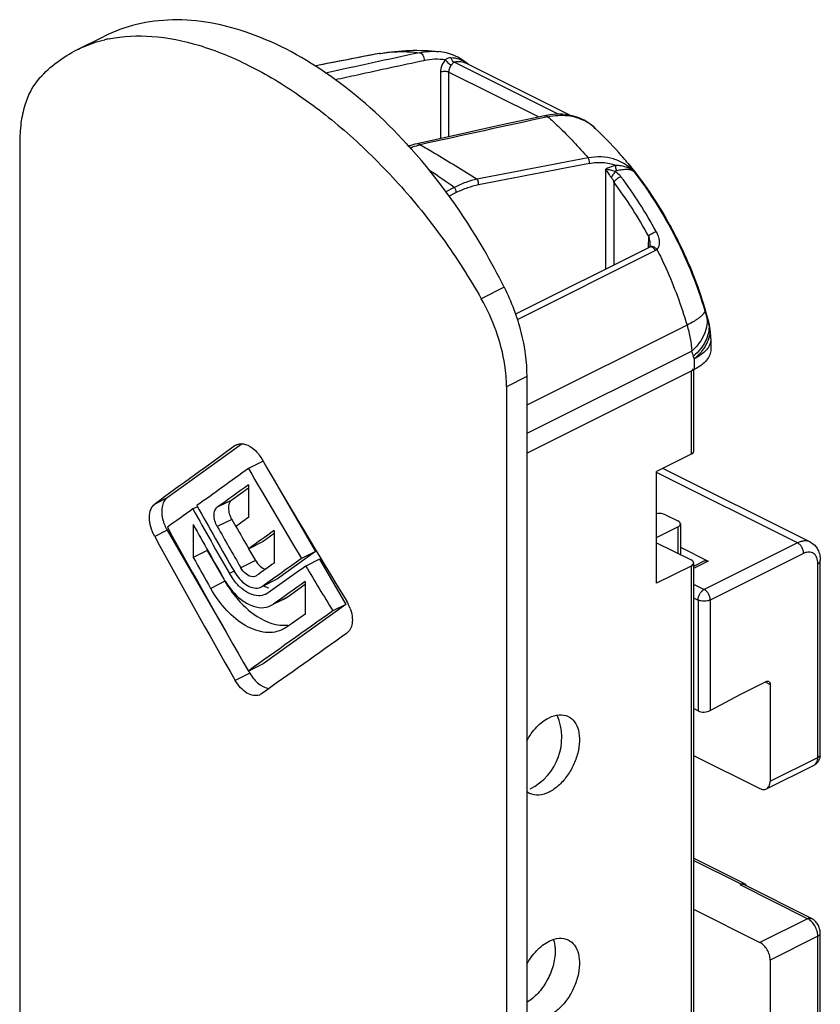
# Model space of a CAD drawing. Units: millimetres. Extents: x 530 to 740, y 14 to 311.
# Drawn here: x 656 to 684, y 186 to 221 of the extents above; entities that cross this region are included whole.
import ezdxf

# ---------------------------------------------------------------- set-up
doc = ezdxf.new("R2010")
doc.units = ezdxf.units.MM
doc.header["$LTSCALE"] = 23.1
doc.layers.get('0').update_dxf_attribs({"linetype": 'CONTINUOUS'})
doc.layers.add('ARROTONDAMENTI', color=7, linetype='CONTINUOUS')
doc.layers.add('FEATURE_DI_TAGLIO', color=7, linetype='CONTINUOUS')

msp = doc.modelspace()

# ---------------------------------------------------------------- linework, layer by layer
at = {"color": 7, "linetype": 'Continuous'}
for p, q in [((657.689, 219.459), (658.628, 219.929)), ((668.233, 219.329), (668.263, 219.334)), ((670.312, 219.4), (670.313, 219.4)), ((671.354, 218.939), (671.329, 218.962)), ((674.181, 217.196), (673.995, 217.163)), ((675.765, 216.719), (675.766, 216.718)), ((655.697, 216.195), (655.697, 98.144)), ((677.663, 212.581), (672.98, 210.239)), ((677.671, 212.648), (677.671, 212.648)), ((679.794, 209.385), (679.794, 209.016)), ((673.375, 205.393), (679.208, 208.309)), ((679.19, 208.309), (679.19, 205.461)), ((673.375, 208.063), (673.375, 90.012)), ((672.667, 207.71), (672.667, 89.659)), ((663.457, 205.721), (660.838, 203.834)), ((663.213, 205.658), (663.262, 205.687)), ((679.102, 205.355), (677.9, 204.754)), ((664.182, 205.119), (663.671, 204.863)), ((677.9, 200.857), (677.9, 204.754)), ((683.262, 202.292), (678.119, 204.864)), ((664.455, 204.646), (666.009, 201.96)), ((663.671, 204.176), (663.089, 203.757)), ((663.671, 204.289), (663.671, 203.152)), ((661.895, 203.527), (661.736, 203.448)), ((663.089, 203.084), (663.232, 202.835)), ((678.218, 203.244), (678.643, 203.031)), ((660.836, 202.708), (662.896, 199.148)), ((661.747, 202.901), (661.747, 201.76)), ((664.569, 202.589), (664.191, 202.318)), ((664.569, 202.698), (664.569, 201.563)), ((677.9, 202.448), (678.643, 202.819)), ((678.73, 202.925), (678.73, 201.856)), ((664.191, 202.318), (663.68, 202.063)), ((677.9, 202.271), (679.102, 201.67)), ((662.231, 202.002), (661.747, 201.76)), ((662.231, 202.038), (662.231, 202.002)), ((662.231, 202.002), (662.812, 200.997)), ((663.679, 202.062), (663.915, 201.655)), ((666.009, 201.96), (664.689, 201.014)), ((666.009, 201.96), (665.522, 201.717)), ((666.154, 201.698), (665.67, 201.456)), ((666.154, 201.698), (667.067, 200.118)), ((679.19, 201.564), (679.19, 99.72)), ((679.569, 201.636), (679.209, 201.456)), ((683.609, 194.89), (683.609, 201.645)), ((679.102, 201.458), (677.9, 200.857)), ((663.954, 201.123), (663.925, 201.106)), ((664.638, 200.984), (664.182, 200.756)), ((664.689, 201.014), (664.635, 200.983)), ((665.647, 200.914), (665.647, 199.779)), ((664.127, 200.729), (664.179, 200.76)), ((665.647, 200.81), (665.052, 200.384)), ((664.355, 200.519), (664.285, 200.477)), ((664.964, 200.331), (664.55, 200.124)), ((665.052, 200.384), (664.96, 200.33)), ((667.067, 200.118), (664.182, 198.052)), ((664.457, 200.077), (664.547, 200.131)), ((667.067, 200.118), (666.615, 199.892)), ((665.022, 199.335), (664.883, 199.252)), ((664.182, 198.052), (663.671, 197.797)), ((663.676, 197.799), (663.721, 197.72)), ((664.131, 197.003), (664.083, 196.974)), ((679.774, 196.416), (680.835, 196.992)), ((679.35, 196.407), (679.19, 196.487)), ((679.19, 194.855), (681.506, 193.697)), ((681.73, 193.683), (683.392, 194.514)), ((680.958, 190.382), (679.19, 191.266)), ((683.302, 189.167), (680.941, 190.348)), ((679.19, 189.486), (681.506, 188.328)), ((683.609, 184.009), (683.609, 188.655))]:
    msp.add_line(p, q, dxfattribs=at)
at = {"color": 9, "linetype": 'Continuous'}
for p, q in [((668.232, 219.329), (668.233, 219.329)), ((675.761, 216.723), (675.765, 216.719)), ((676.132, 211.816), (676.132, 215.298)), ((670.849, 214.661), (670.552, 214.512)), ((676.415, 214.85), (676.415, 211.957)), ((670.918, 214.479), (670.672, 214.356)), ((677.616, 212.972), (677.61, 212.555)), ((677.862, 212.458), (673.044, 210.048)), ((672.589, 211.178), (671.791, 210.779)), ((678.964, 209.861), (673.375, 207.066)), ((679.733, 209.874), (679.735, 209.867)), ((679.735, 209.867), (679.735, 209.868)), ((679.13, 208.954), (673.375, 206.076)), ((679.208, 208.678), (679.208, 208.309)), ((679.102, 208.256), (679.102, 205.355)), ((673.375, 208.063), (672.667, 207.71)), ((663.264, 205.683), (663.213, 205.658)), ((682.814, 202.264), (677.9, 204.721)), ((660.838, 203.834), (660.406, 203.618)), ((663.089, 203.757), (662.587, 203.506)), ((663.089, 203.084), (662.586, 202.832)), ((660.836, 202.708), (660.405, 202.492)), ((678.643, 202.819), (678.643, 201.9)), ((682.814, 202.264), (679.562, 200.638)), ((663.915, 201.655), (663.404, 201.4)), ((679.703, 201.628), (679.19, 201.371)), ((683.027, 201.898), (679.774, 200.272)), ((663.171, 201.28), (663.007, 201.198)), ((679.102, 201.458), (679.102, 99.613)), ((683.522, 194.784), (683.522, 201.539)), ((662.853, 200.927), (662.355, 200.677)), ((664.689, 201.014), (664.179, 200.76)), ((679.19, 200.823), (679.562, 200.638)), ((665.052, 200.384), (664.547, 200.131)), ((679.19, 200.352), (679.35, 200.272)), ((679.35, 200.272), (679.35, 196.407)), ((679.774, 200.272), (679.774, 196.416)), ((663.721, 197.72), (663.212, 197.465)), ((681.86, 193.954), (683.522, 194.784)), ((683.392, 194.514), (683.392, 194.514)), ((683.168, 189.159), (681.506, 188.328)), ((683.522, 188.549), (681.86, 187.718)), ((683.522, 183.903), (683.522, 188.549))]:
    msp.add_line(p, q, dxfattribs=at)
at = {"color": 7, "linetype": 'Continuous'}
for points in [[(668.232, 219.329), (667.668, 219.221), (667.05, 219.101), (666.409, 218.977), (665.992, 218.895)], [(671.329, 218.962), (671.158, 219.093), (670.975, 219.202), (670.782, 219.288), (670.579, 219.352), (670.369, 219.393), (670.312, 219.4)], [(673.995, 217.163), (673.339, 217.019), (672.626, 216.863), (671.888, 216.701), (671.124, 216.533), (670.334, 216.358), (669.553, 216.186)], [(675.545, 216.897), (675.374, 217.002), (675.194, 217.086), (675.005, 217.149), (674.809, 217.192), (674.606, 217.214), (674.397, 217.216), (674.181, 217.196)], [(675.766, 216.718), (675.708, 216.771), (675.545, 216.897)], [(669.553, 216.186), (669.476, 216.167), (669.366, 216.138), (669.258, 216.103), (669.253, 216.102)], [(677.671, 212.648), (677.669, 212.62), (677.665, 212.598), (677.659, 212.583), (677.656, 212.577)]]:
    msp.add_lwpolyline(points, dxfattribs=at)
for centre, radius, start, end in [((659.76, 215.17), 4.769, 101.4376, 103.3455), ((667.071, 207.474), 12.691, 41.51, 46.7603), ((654.964, 203.135), 19.3, 41.8356, 42.5211), ((666.403, 206.869), 13.592, 39.3969, 41.5556), ((666.394, 206.543), 13.749, 15.2947, 16.1411), ((666.559, 206.588), 13.578, 14.4533, 15.2947), ((666.699, 206.624), 13.433, 13.9721, 14.4527), ((677.787, 209.384), 2.007, 0.0259, 13.9459), ((678.336, 210.053), 1.95, 296.5648, 296.8699), ((663.415, 205.378), 0.345, 110.8867, 116.343), ((662.121, 203.45), 1.483, 206.5155, 210.0335), ((664.55, 202.047), 1.579, 209.8082, 215.4623), ((664.886, 202.272), 2.165, 209.742, 210.7137), ((664.814, 202.226), 2.079, 210.641, 217.8184), ((664.055, 200.94), 0.517, 295.1002, 296.4887), ((665.881, 199.487), 1.426, 19.9429, 31.5244), ((663.926, 197.29), 0.353, 290.8163, 296.3474), ((672.597, 195.474), 2, 296.565, 23.1324), ((683.117, 194.89), 0.493, 352.4093, 0.0482), ((673.74, 194.043), 0.576, 230.3476, 243.3705)]:
    msp.add_arc(centre, radius, start, end, dxfattribs=at)
at = {"color": 9, "linetype": 'Continuous'}
for centre, radius, start, end in [((744.674, -181.386), 407.941, 100.8, 101.12057), ((1026.451, -1432.313), 1689.775, 102.190355, 102.303969), ((668.982, 215.067), 4.327, 99.5649, 99.9601), ((1011.766, -1336.762), 1590.149, 102.259703, 102.4237), ((674.624, 215.52), 1.655, 54.523, 61.8037), ((674.597, 215.481), 1.702, 49.47, 54.5256), ((674.557, 215.435), 1.763, 46.9473, 49.4878), ((747.951, -176.055), 398.384, 100.47621, 101.04299), ((666.84, 207.256), 13.009, 39.3008, 41.5533), ((754.327, -204.256), 427.073, 100.62853, 101.15651), ((666.545, 207.012), 13.391, 38.6865, 39.3119), ((666.404, 206.899), 13.572, 37.4109, 38.686), ((640.183, 170.719), 53.584, 55.0898, 56.2116), ((676.706, 214.286), 0.972, 101.4572, 104.9044), ((664.223, 205.738), 15.528, 28.379, 36.7787), ((666.182, 206.728), 13.852, 36.1428, 37.4132), ((664.217, 205.726), 15.232, 28.4015, 36.7957), ((666.012, 206.604), 14.062, 35.499, 36.1453), ((665.618, 206.268), 14.57, 20.383, 20.6448), ((665.736, 206.311), 14.444, 18.643, 20.3843), ((665.93, 206.378), 14.239, 18.1843, 18.6388), ((666.118, 206.439), 14.042, 15.8197, 18.187), ((666.502, 206.55), 13.642, 14.5516, 15.8112), ((677.219, 209.306), 2.576, 16.9939, 19.553), ((676.917, 209.212), 2.892, 15.3487, 17.028), ((674.138, 208.47), 5.768, 14.0134, 15.144), ((678.887, 209.783), 0.842, 12.5707, 13.3583), ((678.874, 209.78), 0.856, 5.7905, 12.5506), ((675.721, 207.85), 3.584, 14.9633, 17.9415), ((673.754, 207.318), 5.621, 14.0021, 15.0302)]:
    msp.add_arc(centre, radius, start, end, dxfattribs=at)
at = {"color": 7, "linetype": 'Continuous'}
for centre, major_axis, ratio, start_param, end_param in [((734.382, 241.344), (99.878, 61.5), 0.080175, 2.313362, 2.354178), ((734.382, 241.349), (-74.041, 120.71), 0.556839, 1.529046, 1.569865), ((734.382, 240.219), (99.878, 61.5), 0.080175, 8.590052, 8.615767), ((734.382, 240.219), (-74.111, 120.359), 0.557813, 1.521469, 1.54731), ((734.382, 239.644), (99.878, 61.5), 0.080175, 2.306867, 2.322321), ((734.382, 240.17), (99.898, 60.586), 0.074625, 2.338717, 2.351777), ((734.382, 235.397), (-74.111, 120.363), 0.557804, 1.493729, 1.512034), ((734.382, 235.765), (-74.111, 120.363), 0.557804, 1.495764, 1.514511), ((734.382, 238.507), (99.878, 61.5), 0.080175, 2.306867, 2.313064), ((734.382, 233.152), (-74.111, 120.363), 0.557804, 1.480669, 1.521479), ((734.382, 234.87), (-74.111, 120.363), 0.557804, 1.49388, 1.50934), ((734.382, 236.293), (-74.111, 120.363), 0.557804, 1.506012, 1.517698), ((734.382, 237.434), (-74.111, 120.363), 0.557804, 1.515282, 1.521608), ((734.382, 237.411), (99.884, 61.26), 0.078729, 2.295327, 2.307818), ((734.382, 232.023), (-74.111, 120.363), 0.557804, 1.474146, 1.514963), ((734.382, 233.729), (-74.111, 120.363), 0.557804, 1.49388, 1.502682), ((734.382, 236.276), (99.884, 61.26), 0.078729, 2.295327, 2.303957), ((734.382, 235.752), (99.884, 61.26), 0.078729, 8.565291, 8.58397), ((734.382, 235.385), (99.884, 61.26), 0.078729, 8.563245, 8.581502), ((734.382, 240.206), (-74.111, 120.363), 0.557804, 1.549366, 1.562292), ((734.382, 234.861), (99.884, 61.26), 0.078729, 8.563569, 8.578826), ((734.382, 233.152), (99.884, 61.26), 0.078729, 8.55032, 8.591132), ((734.382, 233.726), (99.884, 61.26), 0.078729, 2.280384, 2.289016), ((734.382, 232.029), (99.884, 61.26), 0.078729, 2.260645, 2.301464), ((679.562, 196.522), (0.3, 0.009), 0.521057, -2.371492, -0.800696)]:
    msp.add_ellipse(centre, major_axis=major_axis, ratio=ratio, start_param=start_param, end_param=end_param, dxfattribs=at)
for points, knots in [([(669.188, 216.179), (668.385, 217.055), (666.712, 218.576), (664.3, 219.909), (662.387, 220.431), (661.046, 220.547), (659.776, 220.394), (658.991, 220.11), (658.628, 219.929)], [0, 0, 0, 0, 0.298139, 0.562589, 0.681705, 0.792909, 0.898093, 1, 1, 1, 1]), ([(657.687, 219.459), (657.764, 219.497), (658.077, 219.642), (658.407, 219.75), (658.66, 219.81)], [0, 0, 0, 0, 0.24807, 1, 1, 1, 1]), ([(658.815, 219.844), (659.303, 219.943), (660.372, 219.99), (662.027, 219.65), (663.762, 218.933), (665.531, 217.862), (667.281, 216.471), (668.953, 214.8), (670.488, 212.894), (671.382, 211.502), (671.791, 210.779)], [0, 0, 0, 0, 0.089722, 0.189677, 0.301801, 0.425947, 0.560515, 0.703015, 0.850521, 1, 1, 1, 1]), ([(656.392, 218.479), (656.579, 218.68), (656.982, 219.049), (657.447, 219.338), (657.687, 219.459)], [0, 0, 0, 0, 0.505267, 1, 1, 1, 1]), ([(668.263, 219.334), (668.601, 219.394), (669.285, 219.463), (669.972, 219.436), (670.313, 219.4)], [0, 0, 0, 0, 0.500151, 1, 1, 1, 1]), ([(656.392, 218.479), (656.146, 218.214), (655.884, 217.674), (655.723, 216.881), (655.697, 216.43), (655.697, 216.195)], [0, 0, 0, 0, 0.445963, 0.709688, 1, 1, 1, 1]), ([(672.589, 211.178), (672.369, 211.621), (671.449, 213.332), (670.31, 214.928), (669.343, 216.008)], [0, 0, 0, 0, 0.254483, 1, 1, 1, 1]), ([(676.907, 215.496), (677.212, 215.124), (677.788, 214.341), (678.53, 213.082), (679.146, 211.753), (679.466, 210.831), (679.601, 210.365)], [0, 0, 0, 0, 0.2476, 0.49879, 0.750595, 1, 1, 1, 1]), ([(672.589, 211.178), (672.837, 210.678), (673.22, 209.662), (673.375, 208.583), (673.375, 208.063)], [0, 0, 0, 0, 0.518141, 1, 1, 1, 1]), ([(672.667, 207.71), (672.667, 207.962), (672.582, 209.033), (672.194, 210.067), (671.791, 210.779)], [0, 0, 0, 0, 0.235764, 1, 1, 1, 1]), ([(679.794, 209.016), (679.794, 208.984), (679.787, 208.918), (679.748, 208.784), (679.645, 208.621), (679.458, 208.45), (679.303, 208.357), (679.217, 208.314)], [0, 0, 0, 0, 0.102457, 0.207752, 0.435633, 0.698156, 1, 1, 1, 1]), ([(679.102, 208.256), (679.112, 208.261), (679.145, 208.28), (679.174, 208.308), (679.184, 208.333)], [0, 0, 0, 0, 0.292324, 1, 1, 1, 1]), ([(663.292, 205.7), (663.334, 205.717), (663.43, 205.733), (663.525, 205.715), (663.572, 205.701)], [0, 0, 0, 0, 0.476226, 1, 1, 1, 1]), ([(663.572, 205.701), (663.684, 205.665), (663.906, 205.52), (664.065, 205.314), (664.134, 205.195)], [0, 0, 0, 0, 0.459662, 1, 1, 1, 1]), ([(679.19, 205.461), (679.19, 205.441), (679.168, 205.394), (679.126, 205.367), (679.102, 205.355)], [0, 0, 0, 0, 0.432002, 1, 1, 1, 1]), ([(660.405, 202.492), (660.348, 202.597), (660.26, 202.813), (660.21, 203.138), (660.245, 203.422), (660.345, 203.573), (660.406, 203.618)], [0, 0, 0, 0, 0.297927, 0.575585, 0.810499, 1, 1, 1, 1]), ([(660.838, 203.834), (660.791, 203.8), (660.709, 203.701), (660.648, 203.507), (660.642, 203.278), (660.672, 203.118), (660.696, 203.037)], [0, 0, 0, 0, 0.202635, 0.435051, 0.702631, 1, 1, 1, 1]), ([(663.089, 203.757), (663.052, 203.729), (662.989, 203.639), (662.966, 203.467), (662.998, 203.273), (663.053, 203.145), (663.089, 203.084)], [0, 0, 0, 0, 0.193898, 0.428856, 0.704572, 1, 1, 1, 1]), ([(662.586, 202.832), (662.551, 202.895), (662.497, 203.023), (662.466, 203.217), (662.488, 203.388), (662.549, 203.478), (662.587, 203.506)], [0, 0, 0, 0, 0.296448, 0.572568, 0.807459, 1, 1, 1, 1]), ([(678.218, 203.244), (678.172, 203.267), (678.065, 203.292), (677.955, 203.288), (677.9, 203.278)], [0, 0, 0, 0, 0.477164, 1, 1, 1, 1]), ([(660.696, 203.037), (660.702, 203.016), (660.729, 202.931), (660.763, 202.848), (660.793, 202.788)], [0, 0, 0, 0, 0.247368, 1, 1, 1, 1]), ([(678.725, 202.955), (678.722, 202.962), (678.703, 202.995), (678.669, 203.018), (678.643, 203.031)], [0, 0, 0, 0, 0.213373, 1, 1, 1, 1]), ([(678.643, 202.819), (678.667, 202.831), (678.708, 202.858), (678.73, 202.905), (678.73, 202.925)], [0, 0, 0, 0, 0.567998, 1, 1, 1, 1]), ([(683.262, 202.292), (683.318, 202.264), (683.422, 202.188), (683.533, 202.029), (683.597, 201.844), (683.609, 201.712), (683.609, 201.645)], [0, 0, 0, 0, 0.244725, 0.490522, 0.740803, 1, 1, 1, 1]), ([(663.915, 201.655), (663.958, 201.58), (664.058, 201.452), (664.2, 201.364), (664.271, 201.347)], [0, 0, 0, 0, 0.544372, 1, 1, 1, 1]), ([(679.184, 201.593), (679.181, 201.601), (679.162, 201.634), (679.129, 201.657), (679.102, 201.67)], [0, 0, 0, 0, 0.213373, 1, 1, 1, 1]), ([(679.102, 201.458), (679.126, 201.47), (679.168, 201.496), (679.19, 201.544), (679.19, 201.564)], [0, 0, 0, 0, 0.567998, 1, 1, 1, 1]), ([(679.569, 201.636), (679.588, 201.646), (679.636, 201.654), (679.681, 201.639), (679.703, 201.628)], [0, 0, 0, 0, 0.463699, 1, 1, 1, 1]), ([(663.828, 201.084), (663.747, 201.083), (663.57, 201.167), (663.455, 201.312), (663.404, 201.4)], [0, 0, 0, 0, 0.441651, 1, 1, 1, 1]), ([(662.818, 201.001), (662.834, 200.973), (662.899, 200.864), (662.971, 200.759), (663.029, 200.684)], [0, 0, 0, 0, 0.252353, 1, 1, 1, 1]), ([(662.853, 200.927), (662.973, 200.719), (663.24, 200.335), (663.831, 199.743), (664.396, 199.44), (664.768, 199.4)], [0, 0, 0, 0, 0.285374, 0.553318, 1, 1, 1, 1]), ([(664.274, 200.472), (664.195, 200.435), (664.004, 200.401), (663.708, 200.482), (663.418, 200.671), (663.25, 200.85), (663.171, 200.951)], [0, 0, 0, 0, 0.203341, 0.433264, 0.700236, 1, 1, 1, 1]), ([(663.264, 201.131), (663.324, 201.047), (663.453, 200.899), (663.68, 200.741), (663.914, 200.671), (664.066, 200.698), (664.127, 200.728)], [0, 0, 0, 0, 0.30161, 0.57004, 0.799233, 1, 1, 1, 1]), ([(663.925, 201.106), (663.903, 201.095), (663.87, 201.086), (663.836, 201.084), (663.828, 201.084)], [0, 0, 0, 0, 0.741956, 1, 1, 1, 1]), ([(664.883, 199.252), (664.791, 199.206), (664.589, 199.14), (664.259, 199.132), (663.915, 199.21), (663.432, 199.432), (662.864, 199.907), (662.51, 200.401), (662.355, 200.677)], [0, 0, 0, 0, 0.097123, 0.19884, 0.308823, 0.429026, 0.699427, 1, 1, 1, 1]), ([(663.029, 200.684), (663.131, 200.553), (663.349, 200.321), (663.724, 200.079), (664.109, 199.978), (664.356, 200.027), (664.457, 200.077)], [0, 0, 0, 0, 0.300139, 0.56696, 0.796473, 1, 1, 1, 1]), ([(664.202, 200.764), (664.216, 200.757), (664.272, 200.732), (664.33, 200.712), (664.374, 200.7)], [0, 0, 0, 0, 0.258764, 1, 1, 1, 1]), ([(667.222, 199.974), (667.253, 199.888), (667.296, 199.717), (667.3, 199.467), (667.237, 199.253), (667.146, 199.145), (667.094, 199.108)], [0, 0, 0, 0, 0.294811, 0.561911, 0.794815, 1, 1, 1, 1]), ([(664.768, 199.4), (664.792, 199.398), (664.883, 199.39), (664.975, 199.393), (665.042, 199.401)], [0, 0, 0, 0, 0.256268, 1, 1, 1, 1]), ([(664.052, 196.96), (663.987, 196.936), (663.829, 196.927), (663.598, 197.025), (663.382, 197.21), (663.264, 197.374), (663.212, 197.465)], [0, 0, 0, 0, 0.19735, 0.428933, 0.700463, 1, 1, 1, 1]), ([(663.721, 197.72), (663.764, 197.647), (663.859, 197.511), (664.068, 197.304), (664.271, 197.2), (664.402, 197.192)], [0, 0, 0, 0, 0.287018, 0.556035, 1, 1, 1, 1]), ([(673.373, 195.36), (673.469, 195.536), (673.691, 195.848), (673.993, 196.089), (674.152, 196.169)], [0, 0, 0, 0, 0.529795, 1, 1, 1, 1]), ([(674.152, 196.169), (674.263, 196.224), (674.488, 196.299), (674.727, 196.259), (674.823, 196.211)], [0, 0, 0, 0, 0.53633, 1, 1, 1, 1]), ([(674.823, 196.211), (674.908, 196.169), (675.067, 196.027), (675.196, 195.716), (675.228, 195.337), (675.163, 194.92), (675.009, 194.5), (674.78, 194.112), (674.495, 193.79), (674.269, 193.629), (674.152, 193.571)], [0, 0, 0, 0, 0.091015, 0.193954, 0.313874, 0.448975, 0.593182, 0.738371, 0.876223, 1, 1, 1, 1]), ([(683.605, 194.825), (683.601, 194.793), (683.585, 194.729), (683.541, 194.64), (683.476, 194.566), (683.421, 194.529), (683.392, 194.514)], [0, 0, 0, 0, 0.249684, 0.499265, 0.749392, 1, 1, 1, 1]), ([(681.506, 193.697), (681.543, 193.679), (681.602, 193.66), (681.68, 193.664), (681.714, 193.675), (681.73, 193.683)], [0, 0, 0, 0, 0.534099, 0.77228, 1, 1, 1, 1]), ([(681.73, 193.683), (681.75, 193.693), (681.789, 193.723), (681.83, 193.786), (681.855, 193.865), (681.86, 193.923), (681.86, 193.954)], [0, 0, 0, 0, 0.217152, 0.450417, 0.710246, 1, 1, 1, 1]), ([(674.152, 193.571), (674.042, 193.515), (673.817, 193.44), (673.577, 193.48), (673.482, 193.528)], [0, 0, 0, 0, 0.53633, 1, 1, 1, 1]), ([(683.609, 188.655), (683.609, 188.707), (683.593, 188.812), (683.53, 188.957), (683.433, 189.082), (683.348, 189.144), (683.302, 189.167)], [0, 0, 0, 0, 0.249211, 0.502371, 0.75373, 1, 1, 1, 1]), ([(673.373, 187.566), (673.469, 187.742), (673.691, 188.053), (673.993, 188.295), (674.152, 188.374)], [0, 0, 0, 0, 0.529795, 1, 1, 1, 1]), ([(674.152, 188.374), (674.263, 188.43), (674.488, 188.505), (674.727, 188.465), (674.823, 188.417)], [0, 0, 0, 0, 0.53633, 1, 1, 1, 1]), ([(674.823, 188.417), (674.908, 188.374), (675.067, 188.233), (675.196, 187.922), (675.228, 187.543), (675.163, 187.126), (675.009, 186.705), (674.78, 186.317), (674.495, 185.996), (674.269, 185.834), (674.152, 185.776)], [0, 0, 0, 0, 0.091015, 0.193954, 0.313874, 0.448975, 0.593182, 0.738371, 0.876223, 1, 1, 1, 1]), ([(674.303, 188.436), (674.308, 188.419), (674.33, 188.351), (674.344, 188.28), (674.351, 188.227)], [0, 0, 0, 0, 0.241422, 1, 1, 1, 1]), ([(674.351, 188.227), (674.354, 188.211), (674.361, 188.145), (674.365, 188.08), (674.365, 188.03)], [0, 0, 0, 0, 0.243497, 1, 1, 1, 1]), ([(681.86, 187.718), (681.86, 187.779), (681.839, 187.904), (681.764, 188.078), (681.653, 188.228), (681.557, 188.303), (681.506, 188.328)], [0, 0, 0, 0, 0.246793, 0.511785, 0.770324, 1, 1, 1, 1]), ([(674.365, 188.03), (674.365, 187.857), (674.307, 187.497), (674.098, 186.992), (673.787, 186.552), (673.518, 186.322), (673.375, 186.239)], [0, 0, 0, 0, 0.244628, 0.507519, 0.766263, 1, 1, 1, 1])]:
    msp.add_open_spline(points, degree=3, knots=knots, dxfattribs=at)
at = {"color": 9, "linetype": 'Continuous'}
for points, knots in [([(669.638, 219.359), (669.751, 219.383), (669.975, 219.416), (670.202, 219.411), (670.312, 219.4)], [0, 0, 0, 0, 0.512072, 1, 1, 1, 1]), ([(666.695, 218.422), (666.953, 218.478), (667.984, 218.703), (669.016, 218.926), (669.79, 219.093)], [0, 0, 0, 0, 0.250071, 1, 1, 1, 1]), ([(668.263, 219.334), (668.485, 219.371), (668.945, 219.412), (669.405, 219.387), (669.638, 219.359)], [0, 0, 0, 0, 0.490208, 1, 1, 1, 1]), ([(669.638, 219.359), (669.662, 219.357), (669.711, 219.334), (669.763, 219.269), (669.793, 219.184), (669.795, 219.122), (669.79, 219.093)], [0, 0, 0, 0, 0.211899, 0.459513, 0.731096, 1, 1, 1, 1]), ([(673.995, 217.163), (674.014, 217.167), (674.058, 217.163), (674.093, 217.139), (674.109, 217.124)], [0, 0, 0, 0, 0.469983, 1, 1, 1, 1]), ([(674.109, 217.124), (674.225, 217.149), (674.455, 217.183), (674.795, 217.176), (675.115, 217.111), (675.313, 217.028), (675.406, 216.979)], [0, 0, 0, 0, 0.267272, 0.52018, 0.762742, 1, 1, 1, 1]), ([(674.109, 217.124), (674.232, 217.016), (674.726, 216.563), (675.186, 216.074), (675.514, 215.689)], [0, 0, 0, 0, 0.24423, 1, 1, 1, 1]), ([(669.307, 216.04), (669.337, 216.052), (669.453, 216.094), (669.573, 216.129), (669.663, 216.151)], [0, 0, 0, 0, 0.256178, 1, 1, 1, 1]), ([(669.553, 216.186), (669.571, 216.19), (669.613, 216.187), (669.647, 216.165), (669.663, 216.151)], [0, 0, 0, 0, 0.471628, 1, 1, 1, 1]), ([(669.663, 216.151), (669.827, 216.055), (670.491, 215.662), (671.149, 215.26), (671.642, 214.953)], [0, 0, 0, 0, 0.247039, 1, 1, 1, 1]), ([(677.112, 215.213), (677.012, 215.314), (676.792, 215.494), (676.4, 215.672), (675.964, 215.743), (675.664, 215.718), (675.514, 215.689)], [0, 0, 0, 0, 0.244671, 0.486337, 0.734912, 1, 1, 1, 1]), ([(675.558, 215.489), (675.567, 215.541), (675.557, 215.615), (675.524, 215.675), (675.514, 215.689)], [0, 0, 0, 0, 0.754224, 1, 1, 1, 1]), ([(676.474, 215.427), (676.333, 215.478), (676.026, 215.541), (675.714, 215.519), (675.558, 215.489)], [0, 0, 0, 0, 0.484209, 1, 1, 1, 1]), ([(676.474, 215.427), (676.445, 215.421), (676.327, 215.391), (676.214, 215.342), (676.132, 215.298)], [0, 0, 0, 0, 0.2382, 1, 1, 1, 1]), ([(676.132, 215.298), (676.183, 215.293), (676.293, 215.275), (676.399, 215.245), (676.457, 215.225)], [0, 0, 0, 0, 0.45763, 1, 1, 1, 1]), ([(676.132, 215.298), (676.157, 215.252), (676.199, 215.181), (676.261, 215.086), (676.297, 215.037), (676.317, 215.012)], [0, 0, 0, 0, 0.460941, 0.720422, 1, 1, 1, 1]), ([(676.474, 215.427), (676.471, 215.412), (676.467, 215.346), (676.487, 215.28), (676.513, 215.239)], [0, 0, 0, 0, 0.247818, 1, 1, 1, 1]), ([(677.112, 215.213), (677.074, 215.248), (676.988, 215.311), (676.836, 215.376), (676.662, 215.415), (676.538, 215.425), (676.474, 215.427)], [0, 0, 0, 0, 0.224968, 0.460622, 0.716877, 1, 1, 1, 1]), ([(676.907, 215.496), (677.239, 215.092), (677.861, 214.235), (678.652, 212.853), (679.29, 211.393), (679.607, 210.381), (679.733, 209.874)], [0, 0, 0, 0, 0.247425, 0.499801, 0.752271, 1, 1, 1, 1]), ([(671.642, 214.953), (671.509, 214.924), (671.237, 214.844), (670.978, 214.729), (670.849, 214.661)], [0, 0, 0, 0, 0.483959, 1, 1, 1, 1]), ([(671.693, 214.746), (671.696, 214.764), (671.701, 214.836), (671.676, 214.911), (671.642, 214.953)], [0, 0, 0, 0, 0.251106, 1, 1, 1, 1]), ([(676.457, 215.225), (676.448, 215.209), (676.428, 215.174), (676.383, 215.103), (676.344, 215.048), (676.317, 215.012)], [0, 0, 0, 0, 0.212725, 0.471296, 1, 1, 1, 1]), ([(676.317, 215.012), (676.337, 214.988), (676.372, 214.935), (676.402, 214.879), (676.415, 214.85)], [0, 0, 0, 0, 0.495405, 1, 1, 1, 1]), ([(676.66, 215.035), (676.639, 215.026), (676.593, 215.001), (676.527, 214.956), (676.465, 214.906), (676.429, 214.869), (676.415, 214.85)], [0, 0, 0, 0, 0.227305, 0.502015, 0.775657, 1, 1, 1, 1]), ([(676.457, 215.225), (676.476, 215.213), (676.552, 215.158), (676.619, 215.091), (676.66, 215.035)], [0, 0, 0, 0, 0.251117, 1, 1, 1, 1]), ([(677.112, 215.213), (677.082, 215.237), (677.027, 215.263), (676.946, 215.279), (676.845, 215.286), (676.699, 215.274), (676.579, 215.252), (676.513, 215.239)], [0, 0, 0, 0, 0.184222, 0.288376, 0.40384, 0.673983, 1, 1, 1, 1]), ([(677.112, 215.213), (677.387, 214.854), (677.908, 214.105), (678.585, 212.911), (679.153, 211.66), (679.455, 210.796), (679.584, 210.361)], [0, 0, 0, 0, 0.247897, 0.49944, 0.751266, 1, 1, 1, 1]), ([(670.918, 214.479), (670.918, 214.511), (670.903, 214.577), (670.87, 214.635), (670.849, 214.661)], [0, 0, 0, 0, 0.48697, 1, 1, 1, 1]), ([(671.693, 214.746), (671.563, 214.72), (671.298, 214.649), (671.044, 214.542), (670.918, 214.479)], [0, 0, 0, 0, 0.484914, 1, 1, 1, 1]), ([(677.461, 214.77), (677.83, 214.253), (678.5, 213.166), (679.027, 212.002), (679.253, 211.405)], [0, 0, 0, 0, 0.498636, 1, 1, 1, 1]), ([(677.885, 213.118), (677.864, 213.108), (677.817, 213.085), (677.747, 213.048), (677.678, 213.009), (677.635, 212.984), (677.616, 212.972)], [0, 0, 0, 0, 0.230027, 0.507717, 0.781359, 1, 1, 1, 1]), ([(677.616, 212.972), (677.633, 212.92), (677.659, 212.813), (677.672, 212.703), (677.671, 212.648)], [0, 0, 0, 0, 0.497993, 1, 1, 1, 1]), ([(677.885, 213.118), (677.913, 213.066), (677.96, 212.96), (677.993, 212.819), (677.996, 212.708), (677.985, 212.63), (677.959, 212.559), (677.931, 212.517), (677.915, 212.499)], [0, 0, 0, 0, 0.270298, 0.530619, 0.654909, 0.774223, 0.888794, 1, 1, 1, 1]), ([(677.915, 212.499), (677.905, 212.51), (677.885, 212.53), (677.846, 212.561), (677.799, 212.587), (677.746, 212.602), (677.698, 212.602), (677.67, 212.59), (677.66, 212.581)], [0, 0, 0, 0, 0.14794, 0.296592, 0.510007, 0.70126, 0.863204, 1, 1, 1, 1]), ([(677.862, 212.458), (677.85, 212.48), (677.823, 212.522), (677.772, 212.568), (677.723, 212.589), (677.687, 212.59), (677.671, 212.585), (677.663, 212.581)], [0, 0, 0, 0, 0.301329, 0.575199, 0.805102, 0.905377, 1, 1, 1, 1]), ([(677.915, 212.499), (677.911, 212.495), (677.896, 212.479), (677.877, 212.465), (677.862, 212.458)], [0, 0, 0, 0, 0.253769, 1, 1, 1, 1]), ([(677.915, 212.499), (678.022, 212.286), (678.429, 211.431), (678.762, 210.54), (678.964, 209.861)], [0, 0, 0, 0, 0.252043, 1, 1, 1, 1]), ([(679.584, 210.361), (679.582, 210.344), (679.57, 210.306), (679.535, 210.251), (679.481, 210.193), (679.41, 210.13), (679.321, 210.065), (679.173, 209.97), (679.051, 209.904), (678.964, 209.861)], [0, 0, 0, 0, 0.063475, 0.142009, 0.23858, 0.354225, 0.489007, 0.642351, 1, 1, 1, 1]), ([(679.647, 210.168), (679.666, 210.068), (679.67, 209.854), (679.577, 209.535), (679.394, 209.225), (679.225, 209.041), (679.13, 208.954)], [0, 0, 0, 0, 0.221347, 0.458471, 0.717655, 1, 1, 1, 1]), ([(679.584, 210.361), (679.589, 210.342), (679.609, 210.277), (679.631, 210.213), (679.647, 210.168)], [0, 0, 0, 0, 0.295163, 1, 1, 1, 1]), ([(678.964, 209.861), (679.009, 209.708), (679.082, 209.408), (679.122, 209.102), (679.13, 208.954)], [0, 0, 0, 0, 0.518486, 1, 1, 1, 1]), ([(679.725, 209.866), (679.734, 209.774), (679.722, 209.578), (679.618, 209.291), (679.436, 209.016), (679.273, 208.853), (679.183, 208.775)], [0, 0, 0, 0, 0.220514, 0.457445, 0.716925, 1, 1, 1, 1]), ([(679.735, 209.867), (679.759, 209.77), (679.771, 209.559), (679.678, 209.242), (679.522, 208.995), (679.357, 208.809), (679.26, 208.72), (679.208, 208.678)], [0, 0, 0, 0, 0.219238, 0.453556, 0.712704, 0.85326, 1, 1, 1, 1]), ([(679.794, 209.385), (679.794, 209.352), (679.787, 209.285), (679.747, 209.151), (679.642, 208.986), (679.452, 208.814), (679.295, 208.721), (679.208, 208.678)], [0, 0, 0, 0, 0.102221, 0.207312, 0.435044, 0.697711, 1, 1, 1, 1]), ([(683.262, 202.292), (683.23, 202.308), (683.161, 202.331), (683.049, 202.337), (682.93, 202.314), (682.853, 202.283), (682.814, 202.264)], [0, 0, 0, 0, 0.22712, 0.464648, 0.720837, 1, 1, 1, 1]), ([(683.027, 201.898), (683.027, 201.934), (683.014, 202.01), (682.969, 202.114), (682.902, 202.204), (682.845, 202.249), (682.814, 202.264)], [0, 0, 0, 0, 0.246793, 0.511785, 0.770324, 1, 1, 1, 1]), ([(683.522, 201.539), (683.522, 201.577), (683.516, 201.65), (683.489, 201.751), (683.443, 201.835), (683.38, 201.899), (683.302, 201.938), (683.214, 201.951), (683.119, 201.938), (683.057, 201.913), (683.027, 201.898)], [0, 0, 0, 0, 0.148782, 0.284058, 0.406629, 0.519915, 0.629687, 0.742792, 0.865101, 1, 1, 1, 1]), ([(683.522, 201.539), (683.535, 201.546), (683.558, 201.56), (683.587, 201.586), (683.605, 201.614), (683.609, 201.635), (683.609, 201.645)], [0, 0, 0, 0, 0.30188, 0.565479, 0.793524, 1, 1, 1, 1]), ([(679.35, 200.272), (679.35, 200.308), (679.362, 200.383), (679.407, 200.488), (679.474, 200.577), (679.532, 200.623), (679.562, 200.638)], [0, 0, 0, 0, 0.246793, 0.511785, 0.770324, 1, 1, 1, 1]), ([(679.774, 200.272), (679.774, 200.308), (679.761, 200.383), (679.716, 200.488), (679.65, 200.577), (679.592, 200.623), (679.562, 200.638)], [0, 0, 0, 0, 0.246803, 0.51177, 0.77029, 1, 1, 1, 1]), ([(679.774, 200.272), (679.743, 200.256), (679.673, 200.235), (679.562, 200.224), (679.451, 200.235), (679.38, 200.256), (679.35, 200.272)], [0, 0, 0, 0, 0.235399, 0.5, 0.764601, 1, 1, 1, 1]), ([(683.392, 194.514), (683.412, 194.524), (683.451, 194.554), (683.492, 194.617), (683.517, 194.696), (683.522, 194.754), (683.522, 194.784)], [0, 0, 0, 0, 0.217166, 0.450396, 0.710315, 1, 1, 1, 1]), ([(683.522, 194.784), (683.535, 194.791), (683.558, 194.805), (683.587, 194.831), (683.605, 194.859), (683.609, 194.88), (683.609, 194.89)], [0, 0, 0, 0, 0.301881, 0.565479, 0.793524, 1, 1, 1, 1]), ([(683.168, 189.159), (683.19, 189.17), (683.235, 189.185), (683.283, 189.177), (683.302, 189.167)], [0, 0, 0, 0, 0.536099, 1, 1, 1, 1]), ([(683.522, 188.549), (683.522, 188.609), (683.501, 188.735), (683.425, 188.909), (683.314, 189.058), (683.218, 189.134), (683.168, 189.159)], [0, 0, 0, 0, 0.246813, 0.511785, 0.770306, 1, 1, 1, 1]), ([(683.522, 188.549), (683.535, 188.555), (683.558, 188.569), (683.587, 188.595), (683.605, 188.624), (683.609, 188.645), (683.609, 188.655)], [0, 0, 0, 0, 0.301881, 0.565479, 0.793524, 1, 1, 1, 1])]:
    msp.add_open_spline(points, degree=3, knots=knots, dxfattribs=at)
at = {"color": 7, "linetype": 'Continuous'}
for points in [[(678.73, 202.925), (678.73, 202.935), (678.728, 202.945), (678.725, 202.955)], [(679.19, 201.564), (679.19, 201.574), (679.188, 201.584), (679.184, 201.593)]]:
    msp.add_open_spline(points, degree=3, dxfattribs=at)
at = {"layer": 'ARROTONDAMENTI', "color": 9, "linetype": 'Continuous'}
for p, q in [((674.47, 217.215), (670.846, 219.027)), ((670.369, 218.686), (670.369, 216.366)), ((670.652, 218.686), (670.652, 216.429)), ((673.789, 217.118), (670.652, 218.686)), ((681.687, 197.418), (681.86, 197.331))]:
    msp.add_line(p, q, dxfattribs=at)
at = {"layer": 'ARROTONDAMENTI', "color": 7, "linetype": 'Continuous'}
for p, q in [((674.878, 217.177), (671.273, 218.98)), ((678.73, 202.114), (679.703, 201.628)), ((680.835, 196.992), (681.718, 197.434)), ((681.86, 197.331), (681.86, 193.954)), ((681.86, 187.718), (681.86, 184.687))]:
    msp.add_line(p, q, dxfattribs=at)
at = {"layer": 'ARROTONDAMENTI', "color": 9, "linetype": 'Continuous'}
for points, knots in [([(669.79, 219.093), (669.916, 219.12), (670.167, 219.153), (670.419, 219.137), (670.54, 219.117)], [0, 0, 0, 0, 0.514029, 1, 1, 1, 1]), ([(670.54, 219.117), (670.487, 219.057), (670.405, 218.92), (670.369, 218.763), (670.369, 218.686)], [0, 0, 0, 0, 0.510656, 1, 1, 1, 1]), ([(670.733, 219.18), (670.702, 219.182), (670.632, 219.172), (670.571, 219.138), (670.54, 219.117)], [0, 0, 0, 0, 0.453439, 1, 1, 1, 1]), ([(670.54, 219.117), (670.549, 219.098), (670.577, 219.061), (670.626, 219.009), (670.684, 218.962), (670.725, 218.936), (670.746, 218.926)], [0, 0, 0, 0, 0.221372, 0.485401, 0.757129, 1, 1, 1, 1]), ([(671.261, 219.006), (671.223, 219.032), (671.143, 219.079), (670.969, 219.15), (670.828, 219.175), (670.733, 219.18)], [0, 0, 0, 0, 0.248162, 0.493126, 1, 1, 1, 1]), ([(670.733, 219.18), (670.74, 219.147), (670.766, 219.084), (670.818, 219.039), (670.846, 219.027)], [0, 0, 0, 0, 0.521034, 1, 1, 1, 1]), ([(670.746, 218.926), (670.716, 218.893), (670.671, 218.816), (670.652, 218.729), (670.652, 218.686)], [0, 0, 0, 0, 0.510224, 1, 1, 1, 1]), ([(670.846, 219.027), (670.827, 219.022), (670.803, 218.997), (670.774, 218.96), (670.756, 218.938), (670.746, 218.926)], [0, 0, 0, 0, 0.404902, 0.675218, 1, 1, 1, 1]), ([(671.273, 218.98), (671.242, 218.995), (671.177, 219.02), (671.034, 219.047), (670.921, 219.04), (670.846, 219.027)], [0, 0, 0, 0, 0.236434, 0.475101, 1, 1, 1, 1]), ([(671.339, 218.949), (671.332, 218.954), (671.307, 218.974), (671.281, 218.993), (671.261, 219.006)], [0, 0, 0, 0, 0.254196, 1, 1, 1, 1]), ([(670.369, 218.686), (670.39, 218.696), (670.437, 218.71), (670.511, 218.717), (670.585, 218.71), (670.632, 218.696), (670.652, 218.686)], [0, 0, 0, 0, 0.235131, 0.5, 0.764869, 1, 1, 1, 1])]:
    msp.add_open_spline(points, degree=3, knots=knots, dxfattribs=at)
at = {"layer": 'ARROTONDAMENTI', "color": 7, "linetype": 'Continuous'}
for points, knots in [([(681.718, 197.434), (681.733, 197.441), (681.763, 197.451), (681.795, 197.446), (681.808, 197.439)], [0, 0, 0, 0, 0.536329, 1, 1, 1, 1]), ([(681.808, 197.439), (681.816, 197.435), (681.831, 197.423), (681.848, 197.398), (681.858, 197.366), (681.86, 197.343), (681.86, 197.331)], [0, 0, 0, 0, 0.217167, 0.45035, 0.710424, 1, 1, 1, 1])]:
    msp.add_open_spline(points, degree=3, knots=knots, dxfattribs=at)
at = {"layer": 'FEATURE_DI_TAGLIO', "color": 9, "linetype": 'Continuous'}
for p, q in [((680.852, 190.359), (679.19, 191.19)), ((683.168, 189.159), (680.811, 190.337))]:
    msp.add_line(p, q, dxfattribs=at)
at = {"layer": 'FEATURE_DI_TAGLIO', "color": 7, "linetype": 'Continuous'}
msp.add_line((680.811, 190.337), (680.852, 190.359), dxfattribs=at)
for centre, start_param, end_param in [((680.811, 190.077), -0.015834, 0.668875), ((680.852, 190.099), 5.762023, 6.95206)]:
    msp.add_ellipse(centre, major_axis=(0.127, 0.272), ratio=0.590711, start_param=start_param, end_param=end_param, dxfattribs=at)

doc.saveas('drawing.dxf')
